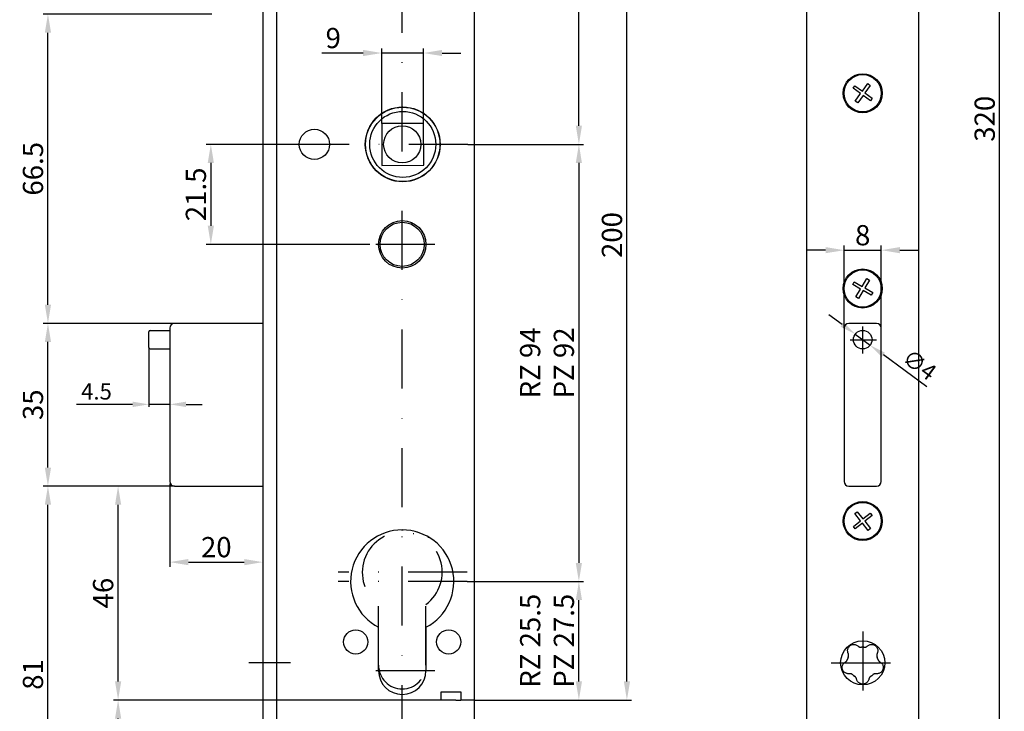
# Model space of a CAD drawing. Units: millimetres. Extents: x -71 to 141, y -200 to 420.
# Drawn here: x -71 to 141, y -107 to 42 of the extents above; entities that cross this region are included whole.
import ezdxf

# ---------------------------------------------------------------- set-up
doc = ezdxf.new("R2010")
doc.units = ezdxf.units.MM
doc.header["$LTSCALE"] = 2
doc.linetypes.add('STRICHPUNKT2', pattern=[12.7, 6.35, -3.175, 0, -3.175])
for name, color, linetype in [('ACHSEN', 1, 'STRICHPUNKT2'), ('BEMASSUNG', 2, 'Continuous'), ('BEMASSUNG-DEUTSCH', 3, 'Continuous'), ('LAYER3', 4, 'Continuous')]:
    doc.layers.add(name, color=color, linetype=linetype)
doc.styles.add('ARIAL-STANDARD', font='arial.ttf')
doc.dimstyles.new('Katalog 09', dxfattribs={"dimtxt": 4.35, "dimasz": 4, "dimexe": 1, "dimexo": 0, "dimgap": 1, "dimtad": 1, "dimdsep": 46, "dimtxsty": 'ARIAL-STANDARD', "dimcen": 1.5, "dimclrd": 2, "dimclre": 2, "dimclrt": 3, "dimadec": 0, "dimazin": 0, "dimtfac": 0.428571, "dimtix": 1, "dimtmove": 0, "dimatfit": 3, "dimfxl": 1, "dimtolj": 1, "dimarcsym": 0})
doc.dimstyles.new('NORMAL', dxfattribs={"dimtxt": 3.5, "dimasz": 3.5, "dimexe": 1, "dimexo": 1, "dimgap": 1, "dimtad": 1, "dimdsep": 46, "dimtxsty": 'ARIAL-STANDARD', "dimcen": 1.5, "dimclrd": 256, "dimclre": 256, "dimclrt": 3, "dimadec": 0, "dimazin": 0, "dimtfac": 1, "dimtix": 1, "dimtmove": 2, "dimatfit": 3, "dimfxl": 1, "dimtolj": 1, "dimarcsym": 0})
doc.dimstyles.new('NORMAL$0', dxfattribs={"dimtxt": 3.5, "dimasz": 3.5, "dimexe": 0.5, "dimexo": 0, "dimgap": 1, "dimtad": 1, "dimdsep": 46, "dimtxsty": 'ARIAL-STANDARD', "dimcen": 1.5, "dimclrd": 256, "dimclre": 256, "dimclrt": 3, "dimadec": 0, "dimazin": 0, "dimtfac": 0.5, "dimtmove": 0, "dimatfit": 1, "dimfxl": 1, "dimtolj": 1, "dimarcsym": 0})

# ---------------------------------------------------------------- blocks, each defined once
blk = doc.blocks.new('*D144')
at = {"layer": 'BEMASSUNG', "color": 2, "lineweight": -2, "transparency": 16777216}
for p, q in [((-37.32, -58.16), (-65.53, -58.16)), ((-64.53, -135.16), (-64.53, -62.16)), ((-18.32, -139.16), (-65.53, -139.16))]:
    blk.add_line(p, q, dxfattribs=at)
at = {"layer": 'BEMASSUNG', "color": 2, "transparency": 16777216}
for points in [[(-65.2, -62.16), (-63.86, -62.16), (-64.53, -58.16)], [(-65.2, -135.16), (-63.86, -135.16), (-64.53, -139.16)]]:
    blk.add_solid(points, dxfattribs=at)
at = {"layer": 'Defpoints', "color": 0, "transparency": 16777216}
for p in [(-64.53, -58.16), (-37.32, -58.16), (-18.32, -139.16)]:
    blk.add_point(p, dxfattribs=at)
at = {"layer": 'BEMASSUNG', "color": 3, "transparency": 16777216, "insert": (-67.75, -98.66), "char_height": 4.35, "attachment_point": 5, "rotation": 90, "style": 'ARIAL-STANDARD'}
blk.add_mtext('\\A1;81', dxfattribs=at)
blk = doc.blocks.new('*D145')
at = {"layer": 'BEMASSUNG', "color": 2, "lineweight": -2, "transparency": 16777216}
for p, q in [((-14.82, -104.16), (-50.44, -104.16)), ((-49.44, -135.16), (-49.44, -108.16)), ((-18.32, -139.16), (-50.44, -139.16))]:
    blk.add_line(p, q, dxfattribs=at)
at = {"layer": 'BEMASSUNG', "color": 2, "transparency": 16777216}
for points in [[(-50.1, -108.16), (-48.77, -108.16), (-49.44, -104.16)], [(-50.1, -135.16), (-48.77, -135.16), (-49.44, -139.16)]]:
    blk.add_solid(points, dxfattribs=at)
at = {"layer": 'Defpoints', "color": 0, "transparency": 16777216}
for p in [(-49.44, -104.16), (-14.82, -104.16), (-18.32, -139.16)]:
    blk.add_point(p, dxfattribs=at)
at = {"layer": 'BEMASSUNG', "color": 3, "transparency": 16777216, "insert": (-52.66, -121.66), "char_height": 4.35, "attachment_point": 5, "rotation": 90, "style": 'ARIAL-STANDARD'}
blk.add_mtext('\\A1;35', dxfattribs=at)
blk = doc.blocks.new('*D146')
at = {"layer": 'BEMASSUNG', "color": 2, "lineweight": -2, "transparency": 16777216}
for p, q in [((27.18, -104.16), (27.18, -152.2)), ((11.68, -113.66), (11.68, -152.2)), ((15.68, -151.2), (23.18, -151.2))]:
    blk.add_line(p, q, dxfattribs=at)
at = {"layer": 'BEMASSUNG', "color": 2, "transparency": 16777216}
for points in [[(15.68, -150.54), (15.68, -151.87), (11.68, -151.2)], [(23.18, -150.54), (23.18, -151.87), (27.18, -151.2)]]:
    blk.add_solid(points, dxfattribs=at)
at = {"layer": 'Defpoints', "color": 0, "transparency": 16777216}
for p in [(27.18, -104.16), (11.68, -113.66), (27.18, -151.2)]:
    blk.add_point(p, dxfattribs=at)
at = {"layer": 'BEMASSUNG', "color": 3, "transparency": 16777216, "insert": (19.43, -147.98), "char_height": 4.35, "attachment_point": 5, "style": 'ARIAL-STANDARD'}
blk.add_mtext('\\A1;15.5', dxfattribs=at)
blk = doc.blocks.new('*D148')
at = {"layer": 'BEMASSUNG-DEUTSCH', "color": 2, "lineweight": -2, "transparency": 16777216}
for p, q in [((25.68, -78.66), (50.68, -78.66)), ((49.68, -100.16), (49.68, -82.66)), ((27.18, -104.16), (50.68, -104.16))]:
    blk.add_line(p, q, dxfattribs=at)
at = {"layer": 'BEMASSUNG-DEUTSCH', "color": 2, "transparency": 16777216}
for points in [[(49.02, -82.66), (50.35, -82.66), (49.68, -78.66)], [(49.02, -100.16), (50.35, -100.16), (49.68, -104.16)]]:
    blk.add_solid(points, dxfattribs=at)
at = {"layer": 'Defpoints', "color": 0, "transparency": 16777216}
for p in [(25.68, -78.66), (49.68, -78.66), (27.18, -104.16)]:
    blk.add_point(p, dxfattribs=at)
at = {"layer": 'BEMASSUNG-DEUTSCH', "color": 3, "transparency": 16777216, "insert": (42.83, -91.41), "char_height": 4.35, "attachment_point": 5, "rotation": 90, "style": 'ARIAL-STANDARD'}
blk.add_mtext('\\A1;RZ 25.5\\PPZ 27.5', dxfattribs=at)
blk = doc.blocks.new('*D149')
at = {"layer": 'BEMASSUNG', "color": 2, "lineweight": -2, "transparency": 16777216}
for p, q in [((5.18, 95.84), (61.01, 95.84)), ((60.01, -100.16), (60.01, 91.84)), ((27.18, -104.16), (61.01, -104.16))]:
    blk.add_line(p, q, dxfattribs=at)
at = {"layer": 'BEMASSUNG', "color": 2, "transparency": 16777216}
for points in [[(59.35, 91.84), (60.68, 91.84), (60.01, 95.84)], [(59.35, -100.16), (60.68, -100.16), (60.01, -104.16)]]:
    blk.add_solid(points, dxfattribs=at)
at = {"layer": 'Defpoints', "color": 0, "transparency": 16777216}
for p in [(5.18, 95.84), (60.01, 95.84), (27.18, -104.16)]:
    blk.add_point(p, dxfattribs=at)
at = {"layer": 'BEMASSUNG', "color": 3, "transparency": 16777216, "insert": (56.79, -4.16), "char_height": 4.35, "attachment_point": 5, "rotation": 90, "style": 'ARIAL-STANDARD'}
blk.add_mtext('\\A1;200', dxfattribs=at)
blk = doc.blocks.new('*D152')
at = {"layer": 'BEMASSUNG', "color": 2, "lineweight": -2, "transparency": 16777216}
for p, q in [((-29.29, 43.34), (-65.53, 43.34)), ((-64.53, -19.16), (-64.53, 39.34)), ((-37.32, -23.16), (-65.53, -23.16))]:
    blk.add_line(p, q, dxfattribs=at)
at = {"layer": 'BEMASSUNG', "color": 2, "transparency": 16777216}
for points in [[(-65.2, 39.34), (-63.86, 39.34), (-64.53, 43.34)], [(-65.2, -19.16), (-63.86, -19.16), (-64.53, -23.16)]]:
    blk.add_solid(points, dxfattribs=at)
at = {"layer": 'Defpoints', "color": 0, "transparency": 16777216}
for p in [(-64.53, 43.34), (-29.29, 43.34), (-37.32, -23.16)]:
    blk.add_point(p, dxfattribs=at)
at = {"layer": 'BEMASSUNG', "color": 3, "transparency": 16777216, "insert": (-67.75, 10.09), "char_height": 4.35, "attachment_point": 5, "rotation": 90, "style": 'ARIAL-STANDARD'}
blk.add_mtext('\\A1;66.5', dxfattribs=at)
blk = doc.blocks.new('*D153')
at = {"layer": 'BEMASSUNG', "color": 2, "lineweight": -2, "transparency": 16777216}
for p, q in [((-37.32, -23.16), (-65.53, -23.16)), ((-64.53, -54.16), (-64.53, -27.16)), ((-37.32, -58.16), (-65.53, -58.16))]:
    blk.add_line(p, q, dxfattribs=at)
at = {"layer": 'BEMASSUNG', "color": 2, "transparency": 16777216}
for points in [[(-65.2, -27.16), (-63.86, -27.16), (-64.53, -23.16)], [(-65.2, -54.16), (-63.86, -54.16), (-64.53, -58.16)]]:
    blk.add_solid(points, dxfattribs=at)
at = {"layer": 'Defpoints', "color": 0, "transparency": 16777216}
for p in [(-64.53, -23.16), (-37.32, -23.16), (-37.32, -58.16)]:
    blk.add_point(p, dxfattribs=at)
at = {"layer": 'BEMASSUNG', "color": 3, "transparency": 16777216, "insert": (-67.75, -40.66), "char_height": 4.35, "attachment_point": 5, "rotation": 90, "style": 'ARIAL-STANDARD'}
blk.add_mtext('\\A1;35', dxfattribs=at)
blk = doc.blocks.new('*D154')
at = {"layer": 'BEMASSUNG', "color": 2, "lineweight": -2, "transparency": 16777216}
for p, q in [((-37.32, -58.16), (-50.44, -58.16)), ((-49.44, -100.16), (-49.44, -62.16)), ((-15.32, -104.16), (-50.44, -104.16))]:
    blk.add_line(p, q, dxfattribs=at)
at = {"layer": 'BEMASSUNG', "color": 2, "transparency": 16777216}
for points in [[(-50.1, -62.16), (-48.77, -62.16), (-49.44, -58.16)], [(-50.1, -100.16), (-48.77, -100.16), (-49.44, -104.16)]]:
    blk.add_solid(points, dxfattribs=at)
at = {"layer": 'Defpoints', "color": 0, "transparency": 16777216}
for p in [(-49.44, -58.16), (-37.32, -58.16), (-15.32, -104.16)]:
    blk.add_point(p, dxfattribs=at)
at = {"layer": 'BEMASSUNG', "color": 3, "transparency": 16777216, "insert": (-52.66, -81.16), "char_height": 4.35, "attachment_point": 5, "rotation": 90, "style": 'ARIAL-STANDARD'}
blk.add_mtext('\\A1;46', dxfattribs=at)
blk = doc.blocks.new('*D155')
at = {"layer": 'BEMASSUNG', "color": 2, "lineweight": -2, "transparency": 16777216}
for p, q in [((-38.32, -57.66), (-38.32, -75.5)), ((-18.32, -74.08), (-18.32, -75.5)), ((-34.32, -74.5), (-22.32, -74.5))]:
    blk.add_line(p, q, dxfattribs=at)
at = {"layer": 'BEMASSUNG', "color": 2, "transparency": 16777216}
for points in [[(-34.32, -73.83), (-34.32, -75.17), (-38.32, -74.5)], [(-22.32, -73.83), (-22.32, -75.17), (-18.32, -74.5)]]:
    blk.add_solid(points, dxfattribs=at)
at = {"layer": 'Defpoints', "color": 0, "transparency": 16777216}
for p in [(-38.32, -57.66), (-18.32, -74.08), (-18.32, -74.5)]:
    blk.add_point(p, dxfattribs=at)
at = {"layer": 'BEMASSUNG', "color": 3, "transparency": 16777216, "insert": (-28.32, -71.28), "char_height": 4.35, "attachment_point": 5, "style": 'ARIAL-STANDARD'}
blk.add_mtext('\\A1;20', dxfattribs=at)
blk = doc.blocks.new('*D158')
at = {"layer": 'BEMASSUNG', "color": 2, "lineweight": -2, "transparency": 16777216}
for p, q in [((122.73, 180.84), (141.19, 180.84)), ((140.19, -135.16), (140.19, 176.84)), ((122.73, -139.16), (141.19, -139.16))]:
    blk.add_line(p, q, dxfattribs=at)
at = {"layer": 'BEMASSUNG', "color": 2, "transparency": 16777216}
for points in [[(139.52, 176.84), (140.86, 176.84), (140.19, 180.84)], [(139.52, -135.16), (140.86, -135.16), (140.19, -139.16)]]:
    blk.add_solid(points, dxfattribs=at)
at = {"layer": 'Defpoints', "color": 0, "transparency": 16777216}
for p in [(122.73, 180.84), (140.19, 180.84), (122.73, -139.16)]:
    blk.add_point(p, dxfattribs=at)
at = {"layer": 'BEMASSUNG', "color": 3, "transparency": 16777216, "insert": (136.97, 20.84), "char_height": 4.35, "attachment_point": 5, "rotation": 90, "style": 'ARIAL-STANDARD'}
blk.add_mtext('\\A1;320', dxfattribs=at)
blk = doc.blocks.new('*D162')
at = {"layer": 'BEMASSUNG', "color": 2, "lineweight": -2, "transparency": 16777216}
for p, q in [((102.73, -7.42), (98.73, -7.42)), ((106.73, -24.16), (106.73, -6.42)), ((106.73, -7.42), (114.73, -7.42)), ((114.73, -24.16), (114.73, -6.42)), ((118.73, -7.42), (122.73, -7.42))]:
    blk.add_line(p, q, dxfattribs=at)
at = {"layer": 'BEMASSUNG', "color": 2, "transparency": 16777216}
for points in [[(102.73, -6.75), (102.73, -8.08), (106.73, -7.42)], [(118.73, -6.75), (118.73, -8.08), (114.73, -7.42)]]:
    blk.add_solid(points, dxfattribs=at)
at = {"layer": 'Defpoints', "color": 0, "transparency": 16777216}
for p in [(114.73, -7.42), (106.73, -24.16), (114.73, -24.16)]:
    blk.add_point(p, dxfattribs=at)
at = {"layer": 'BEMASSUNG', "color": 3, "transparency": 16777216, "insert": (110.73, -4.2), "char_height": 4.35, "attachment_point": 5, "style": 'ARIAL-STANDARD'}
blk.add_mtext('\\A1;8', dxfattribs=at)
blk = doc.blocks.new('*D170')
at = {"layer": 'BEMASSUNG', "color": 2, "lineweight": -2, "transparency": 16777216}
for p, q in [((-0.7, 15.34), (-30.49, 15.34)), ((-29.49, 11.34), (-29.49, -2.16)), ((4.68, -6.16), (-30.49, -6.16))]:
    blk.add_line(p, q, dxfattribs=at)
at = {"layer": 'BEMASSUNG', "color": 2, "transparency": 16777216}
for points in [[(-30.16, 11.34), (-28.83, 11.34), (-29.49, 15.34)], [(-30.16, -2.16), (-28.83, -2.16), (-29.49, -6.16)]]:
    blk.add_solid(points, dxfattribs=at)
at = {"layer": 'Defpoints', "color": 0, "transparency": 16777216}
for p in [(-0.7, 15.34), (-29.49, -6.16), (4.68, -6.16)]:
    blk.add_point(p, dxfattribs=at)
at = {"layer": 'BEMASSUNG', "color": 3, "transparency": 16777216, "insert": (-32.71, 4.59), "char_height": 4.35, "attachment_point": 5, "rotation": 90, "style": 'ARIAL-STANDARD'}
blk.add_mtext('\\A1;21.5', dxfattribs=at)
blk = doc.blocks.new('*D171')
at = {"layer": 'BEMASSUNG', "color": 2, "lineweight": -2, "transparency": 16777216}
for p, q in [((25.79, 15.34), (50.68, 15.34)), ((49.68, 11.34), (49.68, -74.66)), ((25.79, -78.66), (50.68, -78.66))]:
    blk.add_line(p, q, dxfattribs=at)
at = {"layer": 'BEMASSUNG', "color": 2, "transparency": 16777216}
for points in [[(49.01, 11.34), (50.34, 11.34), (49.68, 15.34)], [(49.01, -74.66), (50.34, -74.66), (49.68, -78.66)]]:
    blk.add_solid(points, dxfattribs=at)
at = {"layer": 'Defpoints', "color": 0, "transparency": 16777216}
for p in [(25.79, 15.34), (25.79, -78.66), (49.68, -78.66)]:
    blk.add_point(p, dxfattribs=at)
at = {"layer": 'BEMASSUNG', "color": 3, "transparency": 16777216, "insert": (42.82, -31.66), "char_height": 4.35, "attachment_point": 5, "rotation": 90, "style": 'ARIAL-STANDARD'}
blk.add_mtext('\\A1;RZ 94\\PPZ 92', dxfattribs=at)
blk = doc.blocks.new('*D172')
at = {"layer": 'BEMASSUNG', "color": 2, "lineweight": -2, "transparency": 16777216}
for p, q in [((5.18, 95.84), (50.68, 95.84)), ((49.68, 19.34), (49.68, 91.84)), ((25.79, 15.34), (50.68, 15.34))]:
    blk.add_line(p, q, dxfattribs=at)
at = {"layer": 'BEMASSUNG', "color": 2, "transparency": 16777216}
for points in [[(49.01, 91.84), (50.34, 91.84), (49.68, 95.84)], [(49.01, 19.34), (50.34, 19.34), (49.68, 15.34)]]:
    blk.add_solid(points, dxfattribs=at)
at = {"layer": 'Defpoints', "color": 0, "transparency": 16777216}
for p in [(5.18, 95.84), (49.68, 95.84), (25.79, 15.34)]:
    blk.add_point(p, dxfattribs=at)
at = {"layer": 'BEMASSUNG', "color": 3, "transparency": 16777216, "insert": (46.46, 55.59), "char_height": 4.35, "attachment_point": 5, "rotation": 90, "style": 'ARIAL-STANDARD'}
blk.add_mtext('\\A1;80.5', dxfattribs=at)
blk = doc.blocks.new('*D173')
at = {"layer": 'BEMASSUNG', "color": 2, "lineweight": -2, "transparency": 16777216}
for p, q in [((3.27, 34.98), (-5.59, 34.98)), ((7.27, 19.81), (7.27, 35.98)), ((16.27, 34.98), (7.27, 34.98)), ((16.27, 19.85), (16.27, 35.98)), ((20.27, 34.98), (24.27, 34.98))]:
    blk.add_line(p, q, dxfattribs=at)
at = {"layer": 'BEMASSUNG', "color": 2, "transparency": 16777216}
for points in [[(3.27, 35.65), (3.27, 34.32), (7.27, 34.98)], [(20.27, 35.65), (20.27, 34.32), (16.27, 34.98)]]:
    blk.add_solid(points, dxfattribs=at)
at = {"layer": 'Defpoints', "color": 0, "transparency": 16777216}
for p in [(16.27, 34.98), (7.27, 19.81), (16.27, 19.85)]:
    blk.add_point(p, dxfattribs=at)
at = {"layer": 'BEMASSUNG', "color": 3, "transparency": 16777216, "insert": (-3.16, 38.2), "char_height": 4.35, "attachment_point": 5, "style": 'ARIAL-STANDARD'}
blk.add_mtext('\\A1;9', dxfattribs=at)
blk = doc.blocks.new('*D174')
at = {"layer": 'BEMASSUNG', "lineweight": -2, "transparency": 16777216}
for p, q in [((-42.82, -28.36), (-42.82, -41.07)), ((-38.32, -28.36), (-38.32, -41.07)), ((-46.32, -40.57), (-58.36, -40.57)), ((-38.32, -40.57), (-42.82, -40.57)), ((-34.82, -40.57), (-31.32, -40.57))]:
    blk.add_line(p, q, dxfattribs=at)
at = {"layer": 'BEMASSUNG', "transparency": 16777216}
for points in [[(-46.32, -39.99), (-46.32, -41.15), (-42.82, -40.57)], [(-34.82, -39.99), (-34.82, -41.15), (-38.32, -40.57)]]:
    blk.add_solid(points, dxfattribs=at)
at = {"layer": 'Defpoints', "color": 0, "transparency": 16777216}
for p in [(-42.82, -28.36), (-38.32, -28.36), (-38.32, -40.57)]:
    blk.add_point(p, dxfattribs=at)
at = {"layer": 'BEMASSUNG', "color": 3, "transparency": 16777216, "insert": (-54.09, -37.79), "char_height": 3.5, "attachment_point": 5, "style": 'ARIAL-STANDARD'}
blk.add_mtext('\\A1;4.5', dxfattribs=at)
blk = doc.blocks.new('*D175')
at = {"layer": 'BEMASSUNG', "lineweight": -2, "transparency": 16777216}
for p, q in [((106.3, -23.41), (103.48, -21.33)), ((109.12, -25.48), (112.34, -27.85)), ((124.51, -36.78), (115.17, -29.92))]:
    blk.add_line(p, q, dxfattribs=at)
at = {"layer": 'BEMASSUNG', "transparency": 16777216}
for points in [[(106.64, -22.94), (105.95, -23.88), (109.12, -25.48)], [(115.51, -29.45), (114.82, -30.39), (112.34, -27.85)]]:
    blk.add_solid(points, dxfattribs=at)
at = {"layer": 'Defpoints', "color": 0, "transparency": 16777216}
for p in [(109.12, -25.48), (112.34, -27.85)]:
    blk.add_point(p, dxfattribs=at)
at = {"layer": 'BEMASSUNG', "color": 3, "transparency": 16777216, "insert": (122.95, -32.06), "char_height": 3.5, "attachment_point": 5, "rotation": 323.7057, "style": 'ARIAL-STANDARD'}
blk.add_mtext('\\A1;∅4', dxfattribs=at)

msp = doc.modelspace()

# ---------------------------------------------------------------- linework, layer by layer
at = {"layer": 'ACHSEN'}
for p, q in [((11.682, -113.662), (11.682, 92.338)), ((25.791, 15.338), (-1.992, 15.338)), ((18.682, -6.162), (4.682, -6.162)), ((110.733, -29.653), (110.733, -23.851)), ((108.004, -26.662), (113.731, -26.662)), ((25.682, -76.662), (-2.101, -76.662)), ((25.682, -78.662), (-2.101, -78.662)), ((6.582, -96.662), (6.582, -83.586)), ((16.782, -96.662), (16.782, -83.586)), ((110.733, -89.412), (110.733, -102.912)), ((-12.318, -96.162), (-21.318, -96.162)), ((103.983, -96.162), (117.483, -96.162)), ((18.682, -97.862), (4.682, -97.862))]:
    msp.add_line(p, q, dxfattribs=at)
for centre, radius, start, end in [((11.682, -76.662), 8.6, 306.37184, 233.62816), ((11.682, -96.662), 5.1, 180, 0)]:
    msp.add_arc(centre, radius, start, end, dxfattribs=at)
at = {"layer": 'LAYER3'}
for p, q in [((-18.318, 180.838), (-18.318, -139.162)), ((-15.318, -139.162), (-15.318, 180.838)), ((98.733, -139.162), (98.733, 180.838)), ((122.733, 180.838), (122.733, -139.162)), ((27.182, 86.338), (27.182, -104.162)), ((108.669, 27.407), (109.053, 27.944)), ((109.053, 27.944), (110.656, 26.799)), ((110.656, 26.799), (111.801, 28.402)), ((112.338, 28.018), (111.193, 26.415)), ((111.801, 28.402), (112.338, 28.018)), ((110.272, 26.262), (108.669, 27.407)), ((109.127, 24.659), (110.272, 26.262)), ((110.809, 25.878), (109.664, 24.275)), ((112.412, 24.733), (110.809, 25.878)), ((111.193, 26.415), (112.796, 25.27)), ((109.664, 24.275), (109.127, 24.659)), ((112.796, 25.27), (112.412, 24.733)), ((16.269, 19.855), (7.269, 19.812)), ((7.269, 19.812), (7.312, 10.813)), ((16.312, 10.855), (16.269, 19.855)), ((7.312, 10.813), (16.312, 10.855)), ((108.585, -14.773), (108.922, -14.205)), ((110.28, -15.777), (108.585, -14.773)), ((108.922, -14.205), (110.617, -15.209)), ((110.617, -15.209), (111.621, -13.515)), ((112.189, -13.851), (111.185, -15.546)), ((111.621, -13.515), (112.189, -13.851)), ((109.276, -17.472), (110.28, -15.777)), ((110.848, -16.114), (109.844, -17.809)), ((112.543, -17.118), (110.848, -16.114)), ((111.185, -15.546), (112.88, -16.55)), ((112.88, -16.55), (112.543, -17.118)), ((109.844, -17.809), (109.276, -17.472)), ((-18.318, -23.162), (-37.318, -23.162)), ((113.733, -23.162), (107.733, -23.162)), ((-42.818, -28.362), (-42.818, -24.962)), ((-42.518, -24.662), (-38.318, -24.662)), ((-38.318, -24.162), (-38.318, -57.162)), ((106.733, -24.162), (106.733, -57.162)), ((114.733, -57.162), (114.733, -24.162)), ((-42.518, -28.662), (-38.318, -28.662)), ((-37.318, -58.162), (-18.318, -58.162)), ((107.733, -58.162), (113.733, -58.162)), ((108.729, -66.838), (110.269, -65.609)), ((109.04, -64.07), (109.556, -63.658)), ((110.269, -65.609), (109.04, -64.07)), ((109.556, -63.658), (110.785, -65.198)), ((110.785, -65.198), (112.324, -63.969)), ((112.736, -64.485), (111.196, -65.714)), ((112.324, -63.969), (112.736, -64.485)), ((109.141, -67.354), (108.729, -66.838)), ((110.68, -66.125), (109.141, -67.354)), ((111.909, -67.665), (110.68, -66.125)), ((111.196, -65.714), (112.425, -67.253)), ((112.425, -67.253), (111.909, -67.665)), ((15.117, -68.142), (14.982, -68.063)), ((15.117, -68.142), (15.134, -68.112)), ((6.582, -97.862), (6.582, -88.521)), ((16.782, -88.521), (16.782, -97.862)), ((20.082, -104.162), (20.082, -102.362)), ((20.082, -102.362), (24.282, -102.362)), ((24.282, -102.362), (24.282, -104.162)), ((20.082, -104.162), (-15.318, -104.162)), ((23.182, -104.162), (19.182, -104.162)), ((23.182, -104.162), (24.282, -104.162)), ((27.182, -104.162), (24.282, -104.162))]:
    msp.add_line(p, q, dxfattribs=at)
at = {"layer": 'LAYER3', "flags": 128}
for points in [[(107.609, -94.114), (107.56, -93.99), (107.523, -93.86), (107.498, -93.726), (107.487, -93.588), (107.492, -93.44), (107.514, -93.285), (107.555, -93.129), (107.614, -92.981), (107.691, -92.838), (107.792, -92.698), (107.912, -92.569), (108.043, -92.46), (108.188, -92.369), (108.347, -92.295), (108.512, -92.242), (108.671, -92.213), (108.831, -92.203), (108.991, -92.211), (109.146, -92.238), (109.288, -92.28), (109.416, -92.333), (109.536, -92.398), (109.648, -92.473), (109.75, -92.559)], [(109.75, -92.559), (109.773, -92.578), (109.796, -92.598), (109.819, -92.616), (109.844, -92.634), (109.868, -92.652), (109.894, -92.668), (109.92, -92.684), (109.947, -92.699), (109.975, -92.714), (110.004, -92.728), (110.035, -92.742), (110.066, -92.755), (110.099, -92.767), (110.132, -92.778), (110.167, -92.788), (110.202, -92.797), (110.238, -92.804), (110.274, -92.81), (110.311, -92.815), (110.348, -92.819), (110.386, -92.821), (110.423, -92.822), (110.46, -92.822), (110.497, -92.82)], [(110.968, -92.82), (111.005, -92.822), (111.042, -92.822), (111.079, -92.821), (111.117, -92.819), (111.154, -92.815), (111.191, -92.81), (111.227, -92.804), (111.263, -92.797), (111.298, -92.788), (111.333, -92.778), (111.366, -92.767), (111.399, -92.755), (111.43, -92.742), (111.461, -92.728), (111.49, -92.714), (111.519, -92.699), (111.545, -92.684), (111.571, -92.668), (111.597, -92.652), (111.621, -92.634), (111.646, -92.616), (111.669, -92.598), (111.692, -92.578), (111.715, -92.559)], [(111.715, -92.559), (111.817, -92.473), (111.929, -92.398), (112.049, -92.333), (112.177, -92.28), (112.319, -92.238), (112.474, -92.211), (112.634, -92.203), (112.794, -92.213), (112.953, -92.242), (113.118, -92.295), (113.277, -92.369), (113.422, -92.46), (113.553, -92.569), (113.673, -92.698), (113.774, -92.838), (113.851, -92.981), (113.91, -93.129), (113.951, -93.285), (113.973, -93.44), (113.978, -93.588), (113.967, -93.726), (113.942, -93.86), (113.905, -93.99), (113.856, -94.114)], [(107.627, -94.905), (107.64, -94.871), (107.652, -94.835), (107.663, -94.8), (107.672, -94.763), (107.68, -94.727), (107.687, -94.69), (107.692, -94.654), (107.696, -94.617), (107.699, -94.581), (107.7, -94.545), (107.7, -94.51), (107.698, -94.475), (107.696, -94.441), (107.692, -94.408), (107.688, -94.375), (107.683, -94.344), (107.676, -94.314), (107.669, -94.284), (107.661, -94.255), (107.653, -94.226), (107.643, -94.198), (107.633, -94.169), (107.621, -94.142), (107.609, -94.114)], [(113.856, -94.114), (113.844, -94.142), (113.832, -94.169), (113.822, -94.198), (113.812, -94.226), (113.804, -94.255), (113.796, -94.284), (113.789, -94.314), (113.783, -94.344), (113.777, -94.375), (113.773, -94.408), (113.769, -94.441), (113.767, -94.475), (113.765, -94.51), (113.765, -94.545), (113.766, -94.581), (113.769, -94.617), (113.773, -94.654), (113.778, -94.69), (113.785, -94.727), (113.793, -94.763), (113.802, -94.8), (113.813, -94.835), (113.825, -94.871), (113.838, -94.905)], [(107.82, -98.499), (107.687, -98.508), (107.552, -98.503), (107.417, -98.485), (107.283, -98.453), (107.143, -98.403), (107.002, -98.334), (106.867, -98.247), (106.744, -98.144), (106.632, -98.027), (106.53, -97.888), (106.445, -97.734), (106.381, -97.575), (106.339, -97.41), (106.318, -97.235), (106.319, -97.063), (106.34, -96.902), (106.38, -96.747), (106.438, -96.597), (106.511, -96.458), (106.595, -96.336), (106.684, -96.231), (106.783, -96.136), (106.89, -96.053), (107.002, -95.982)], [(107.002, -95.982), (107.028, -95.967), (107.054, -95.951), (107.079, -95.935), (107.103, -95.917), (107.127, -95.899), (107.151, -95.88), (107.174, -95.86), (107.197, -95.839), (107.22, -95.817), (107.242, -95.793), (107.265, -95.769), (107.287, -95.743), (107.308, -95.715), (107.329, -95.687), (107.349, -95.657), (107.368, -95.626), (107.387, -95.595), (107.404, -95.562), (107.42, -95.528), (107.435, -95.494), (107.449, -95.459), (107.461, -95.424), (107.472, -95.388), (107.482, -95.353)], [(114.463, -95.982), (114.576, -96.053), (114.682, -96.136), (114.781, -96.231), (114.87, -96.336), (114.954, -96.458), (115.027, -96.597), (115.085, -96.747), (115.125, -96.902), (115.146, -97.063), (115.147, -97.235), (115.126, -97.41), (115.084, -97.575), (115.021, -97.734), (114.935, -97.888), (114.833, -98.027), (114.722, -98.144), (114.598, -98.247), (114.463, -98.334), (114.322, -98.403), (114.183, -98.453), (114.048, -98.485), (113.913, -98.503), (113.778, -98.508), (113.645, -98.499)], [(113.983, -95.353), (113.993, -95.388), (114.004, -95.424), (114.017, -95.459), (114.03, -95.494), (114.045, -95.528), (114.061, -95.562), (114.079, -95.595), (114.097, -95.626), (114.116, -95.657), (114.136, -95.687), (114.157, -95.715), (114.179, -95.743), (114.201, -95.769), (114.223, -95.793), (114.246, -95.817), (114.268, -95.839), (114.291, -95.86), (114.314, -95.88), (114.338, -95.899), (114.362, -95.917), (114.386, -95.935), (114.411, -95.951), (114.437, -95.967), (114.463, -95.982)], [(108.578, -98.727), (108.549, -98.704), (108.519, -98.681), (108.489, -98.66), (108.457, -98.64), (108.425, -98.621), (108.392, -98.603), (108.359, -98.587), (108.325, -98.572), (108.292, -98.558), (108.258, -98.546), (108.224, -98.536), (108.191, -98.526), (108.158, -98.518), (108.125, -98.511), (108.093, -98.505), (108.062, -98.501), (108.031, -98.497), (108.001, -98.495), (107.97, -98.493), (107.94, -98.493), (107.91, -98.493), (107.88, -98.494), (107.85, -98.496), (107.82, -98.499)], [(109.409, -99.654), (109.403, -99.624), (109.396, -99.595), (109.387, -99.566), (109.378, -99.538), (109.369, -99.509), (109.358, -99.481), (109.346, -99.453), (109.333, -99.425), (109.319, -99.396), (109.304, -99.367), (109.287, -99.338), (109.269, -99.309), (109.25, -99.281), (109.229, -99.252), (109.207, -99.224), (109.184, -99.196), (109.159, -99.169), (109.133, -99.142), (109.107, -99.116), (109.079, -99.092), (109.05, -99.068), (109.02, -99.045), (108.99, -99.024), (108.959, -99.003)], [(112.507, -99.003), (112.475, -99.024), (112.445, -99.045), (112.415, -99.068), (112.386, -99.092), (112.359, -99.116), (112.332, -99.142), (112.306, -99.169), (112.281, -99.196), (112.258, -99.224), (112.236, -99.252), (112.215, -99.281), (112.196, -99.309), (112.178, -99.338), (112.161, -99.367), (112.146, -99.396), (112.132, -99.425), (112.119, -99.453), (112.107, -99.481), (112.097, -99.509), (112.087, -99.538), (112.078, -99.566), (112.069, -99.595), (112.062, -99.624), (112.056, -99.654)], [(113.645, -98.499), (113.615, -98.496), (113.585, -98.494), (113.555, -98.493), (113.525, -98.493), (113.495, -98.493), (113.464, -98.495), (113.434, -98.497), (113.404, -98.501), (113.372, -98.505), (113.34, -98.511), (113.307, -98.518), (113.274, -98.526), (113.241, -98.536), (113.207, -98.546), (113.173, -98.558), (113.14, -98.572), (113.106, -98.587), (113.073, -98.603), (113.04, -98.621), (113.008, -98.64), (112.976, -98.66), (112.946, -98.681), (112.916, -98.704), (112.887, -98.727)], [(112.056, -99.654), (112.023, -99.783), (111.977, -99.91), (111.918, -100.033), (111.845, -100.151), (111.755, -100.268), (111.646, -100.381), (111.521, -100.482), (111.386, -100.568), (111.239, -100.638), (111.076, -100.692), (110.903, -100.726), (110.733, -100.737), (110.562, -100.726), (110.389, -100.692), (110.226, -100.638), (110.079, -100.568), (109.944, -100.482), (109.819, -100.381), (109.71, -100.268), (109.62, -100.151), (109.547, -100.033), (109.488, -99.91), (109.442, -99.783), (109.409, -99.654)]]:
    msp.add_lwpolyline(points, dxfattribs=at)
at = {"layer": 'LAYER3'}
for centre, radius in [((110.733, 26.338), 4.2), ((110.733, 26.338), 4), ((11.791, 15.338), 8.05), ((11.791, 15.338), 8), ((11.791, 15.338), 7.1), ((11.682, 15.338), 4), ((-7.209, 15.338), 3.25), ((11.682, -6.162), 5.1), ((11.682, -6.162), 4.75), ((110.733, -15.662), 4.2), ((110.733, -15.662), 4), ((110.733, -26.662), 2), ((110.733, -65.662), 4.2), ((110.733, -65.662), 4), ((1.682, -91.662), 2.6), ((21.682, -91.662), 2.6), ((110.733, -96.162), 4.75)]:
    msp.add_circle(centre, radius, dxfattribs=at)
for centre, radius, start, end in [((-37.318, -24.162), 1, 90, 180), ((107.733, -24.162), 1, 90, 180), ((113.733, -24.162), 1, 0, 90), ((-42.518, -24.962), 0.3, 90, 180), ((-42.518, -28.362), 0.3, 180, 270), ((-37.318, -57.162), 1, 180, 270), ((107.733, -57.162), 1, 180, 270), ((113.733, -57.162), 1, 270, 0), ((11.682, -78.662), 11.1, 297.35223, 242.64777), ((11.682, -76.661), 9, 88.87569, 91.12431), ((17.222, -67.158), 2, 269.98451, 275.21348), ((22.256, -73.631), 2, 137.92783, 140.88651), ((110.733, -96.162), 3.35, 85.97488, 94.02512), ((110.733, -96.162), 3.35, 157.97488, 166.02512), ((110.733, -96.162), 3.35, 13.97488, 22.02512), ((11.682, -97.862), 5.1, 180, 0), ((110.733, -96.162), 3.35, 229.97488, 238.02512), ((110.733, -96.162), 3.35, 301.97488, 310.02512)]:
    msp.add_arc(centre, radius, start, end, dxfattribs=at)

# ---------------------------------------------------------------- dimensions: what is measured, and where the dimension line sits
at = {"layer": 'BEMASSUNG'}
for base, p1, p2, picture, middle in [((140.192, 180.838), (122.733, -139.162), (122.733, 180.838), '*D158', (136.969, 20.838)), ((49.677, 95.838), (25.791, 15.338), (5.182, 95.838), '*D172', (46.456, 55.588)), ((-64.53, 43.338), (-37.318, -23.162), (-29.29, 43.338), '*D152', (-67.751, 10.088)), ((-29.493, -6.162), (-0.702, 15.338), (4.682, -6.162), '*D170', (-32.714, 4.588)), ((-64.53, -58.162), (-18.318, -139.162), (-37.318, -58.162), '*D144', (-67.751, -98.662)), ((-49.438, -58.162), (-15.318, -104.162), (-37.318, -58.162), '*D154', (-52.659, -81.162)), ((-49.438, -104.162), (-18.318, -139.162), (-14.818, -104.162), '*D145', (-52.66, -121.662))]:
    dim = msp.add_linear_dim(base=base, p1=p1, p2=p2, angle=90, dimstyle='Katalog 09', dxfattribs=at)
    dim.commit()
    dim.dimension.update_dxf_attribs({"geometry": picture, "text_midpoint": middle})
dim = msp.add_linear_dim(base=(60.014, 95.838), p1=(27.182, -104.162), p2=(5.182, 95.838), angle=90, dimstyle='Katalog 09', dxfattribs=at)
dim.commit()
dim.dimension.update_dxf_attribs({"geometry": '*D149', "text_midpoint": (60.014, -4.162), "dimtype": 160})
for base, p1, p2, dimstyle, picture, middle in [((16.269, 34.983), (7.269, 19.812), (16.269, 19.855), 'Katalog 09', '*D173', (-3.161, 34.983)), ((-38.318, -40.572), (-42.818, -28.362), (-38.318, -28.362), 'NORMAL$0', '*D174', (-54.088, -40.572))]:
    dim = msp.add_linear_dim(base=base, p1=p1, p2=p2, dimstyle=dimstyle, dxfattribs=at)
    dim.commit()
    dim.dimension.update_dxf_attribs({"geometry": picture, "text_midpoint": middle, "dimtype": 160})
for base, p1, p2, text, picture, middle in [((49.677, -78.662), (25.791, 15.338), (25.791, -78.662), 'RZ <>\\PPZ 92', '*D171', (42.822, -31.662)), ((-64.53, -23.162), (-37.318, -58.162), (-37.318, -23.162), '35', '*D153', (-67.752, -40.662))]:
    dim = msp.add_linear_dim(base=base, p1=p1, p2=p2, angle=90, text=text, dimstyle='Katalog 09', dxfattribs=at)
    dim.commit()
    dim.dimension.update_dxf_attribs({"geometry": picture, "text_midpoint": middle})
for base, p1, p2, picture, middle in [((114.733, -7.416), (106.733, -24.162), (114.733, -24.162), '*D162', (110.733, -4.195)), ((-18.318, -74.5), (-38.318, -57.662), (-18.318, -74.081), '*D155', (-28.318, -71.279)), ((27.182, -151.205), (11.682, -113.662), (27.182, -104.162), '*D146', (19.432, -147.984))]:
    dim = msp.add_linear_dim(base=base, p1=p1, p2=p2, dimstyle='Katalog 09', dxfattribs=at)
    dim.commit()
    dim.dimension.update_dxf_attribs({"geometry": picture, "text_midpoint": middle})
dim = msp.add_diameter_dim_2p(p1=(109.121, -25.478), p2=(112.345, -27.845), dimstyle='NORMAL', dxfattribs=at)
dim.commit()
dim.dimension.update_dxf_attribs({"geometry": '*D175', "text_midpoint": (122.953, -32.058)})
at = {"layer": 'BEMASSUNG-DEUTSCH'}
dim = msp.add_linear_dim(base=(49.683, -78.662), p1=(27.182, -104.162), p2=(25.682, -78.662), angle=90, text='RZ <>\\PPZ 27.5', dimstyle='Katalog 09', dxfattribs=at)
dim.commit()
dim.dimension.update_dxf_attribs({"geometry": '*D148', "text_midpoint": (42.828, -91.412)})

doc.saveas('drawing.dxf')
